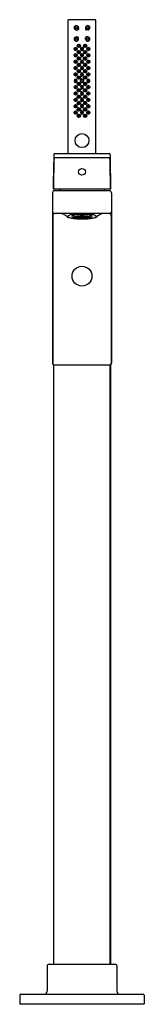
# Model space of a CAD drawing. Extents: x 4328.9 to 4333.8, y 290 to 329.
import ezdxf

# ---------------------------------------------------------------- set-up
doc = ezdxf.new("R2010")
doc.units = 0
doc.header["$LTSCALE"] = 0.64311
doc.layers.get('0').update_dxf_attribs({"color": 255, "linetype": 'CONTINUOUS'})
doc.layers.get('DEFPOINTS').update_dxf_attribs({"linetype": 'CONTINUOUS'})
doc.styles.get("Standard").update_dxf_attribs({"font": 'txt', "width": 0.8})

msp = doc.modelspace()

# ---------------------------------------------------------------- linework, layer by layer
for p, q in [((4330.784, 323.689), (4330.784, 328.987)), ((4331.886, 328.987), (4330.784, 328.987)), ((4331.886, 323.689), (4331.886, 328.987)), ((4331.111, 328.587), (4331.166, 328.587)), ((4331.111, 328.579), (4331.166, 328.579)), ((4331.19, 328.666), (4331.19, 328.611)), ((4331.197, 328.666), (4331.197, 328.611)), ((4331.473, 328.666), (4331.473, 328.611)), ((4331.481, 328.666), (4331.481, 328.611)), ((4331.56, 328.587), (4331.505, 328.587)), ((4331.56, 328.579), (4331.505, 328.579)), ((4331.111, 328.304), (4331.166, 328.304)), ((4331.111, 328.296), (4331.166, 328.296)), ((4331.19, 328.217), (4331.19, 328.272)), ((4331.197, 328.217), (4331.197, 328.272)), ((4331.473, 328.217), (4331.473, 328.272)), ((4331.481, 328.217), (4331.481, 328.272)), ((4331.56, 328.304), (4331.505, 328.304)), ((4331.56, 328.296), (4331.505, 328.296)), ((4330.22, 323.529), (4330.209, 322.292)), ((4330.218, 323.65), (4330.217, 323.542)), ((4332.424, 323.512), (4330.247, 323.512)), ((4330.257, 323.689), (4332.413, 323.689)), ((4332.451, 323.529), (4332.461, 322.292)), ((4332.452, 323.65), (4332.453, 323.542)), ((4330.213, 322.292), (4330.222, 323.314)), ((4332.457, 322.292), (4332.448, 323.314)), ((4332.442, 322.272), (4330.229, 322.272)), ((4332.418, 322.213), (4330.253, 322.213)), ((4330.464, 322.272), (4330.464, 322.251)), ((4332.206, 322.272), (4332.207, 322.251)), ((4330.174, 322.134), (4330.174, 315.382)), ((4332.497, 322.134), (4332.497, 315.382)), ((4330.178, 321.229), (4330.178, 315.382)), ((4332.418, 321.307), (4330.253, 321.307)), ((4331.134, 321.165), (4331.077, 321.165)), ((4331.134, 321.164), (4331.077, 321.164)), ((4331.139, 321.172), (4331.084, 321.175)), ((4331.084, 321.164), (4331.084, 321.154)), ((4331.139, 321.156), (4331.084, 321.154)), ((4331.143, 321.175), (4331.088, 321.177)), ((4331.143, 321.154), (4331.088, 321.151)), ((4331.159, 321.181), (4331.11, 321.187)), ((4331.11, 321.152), (4331.11, 321.142)), ((4331.159, 321.147), (4331.11, 321.142)), ((4331.163, 321.183), (4331.114, 321.188)), ((4331.163, 321.146), (4331.114, 321.141)), ((4331.134, 321.172), (4331.134, 321.165)), ((4331.197, 321.165), (4331.14, 321.165)), ((4331.197, 321.164), (4331.14, 321.164)), ((4331.143, 321.183), (4331.143, 321.175)), ((4331.143, 321.145), (4331.143, 321.154)), ((4331.147, 321.196), (4331.188, 321.188)), ((4331.147, 321.144), (4331.147, 321.133)), ((4331.147, 321.133), (4331.188, 321.14)), ((4331.159, 321.198), (4331.199, 321.19)), ((4331.159, 321.131), (4331.199, 321.138)), ((4331.163, 321.193), (4331.163, 321.183)), ((4331.214, 321.176), (4331.165, 321.181)), ((4331.165, 321.164), (4331.165, 321.148)), ((4331.214, 321.153), (4331.165, 321.148)), ((4331.218, 321.177), (4331.168, 321.182)), ((4331.218, 321.151), (4331.168, 321.146)), ((4331.197, 321.178), (4331.197, 321.165)), ((4331.199, 321.203), (4331.199, 321.19)), ((4331.203, 321.203), (4331.231, 321.195)), ((4331.266, 321.165), (4331.203, 321.165)), ((4331.266, 321.164), (4331.203, 321.164)), ((4331.203, 321.138), (4331.203, 321.125)), ((4331.203, 321.125), (4331.231, 321.134)), ((4331.21, 321.204), (4331.238, 321.195)), ((4331.21, 321.124), (4331.238, 321.133)), ((4331.218, 321.192), (4331.218, 321.177)), ((4331.263, 321.185), (4331.234, 321.194)), ((4331.234, 321.148), (4331.234, 321.135)), ((4331.263, 321.144), (4331.234, 321.135)), ((4331.238, 321.207), (4331.238, 321.195)), ((4331.27, 321.186), (4331.241, 321.195)), ((4331.27, 321.143), (4331.241, 321.134)), ((4331.261, 321.208), (4331.276, 321.198)), ((4331.261, 321.131), (4331.261, 321.121)), ((4331.261, 321.121), (4331.276, 321.13)), ((4331.297, 321.174), (4331.266, 321.184)), ((4331.266, 321.184), (4331.266, 321.165)), ((4331.266, 321.164), (4331.266, 321.144)), ((4331.297, 321.154), (4331.266, 321.144)), ((4331.27, 321.197), (4331.27, 321.186)), ((4331.308, 321.165), (4331.272, 321.165)), ((4331.308, 321.164), (4331.272, 321.164)), ((4331.304, 321.175), (4331.273, 321.185)), ((4331.304, 321.153), (4331.273, 321.144)), ((4331.276, 321.209), (4331.291, 321.199)), ((4331.276, 321.12), (4331.291, 321.13)), ((4331.291, 321.209), (4331.291, 321.199)), ((4331.318, 321.168), (4331.3, 321.174)), ((4331.3, 321.164), (4331.3, 321.155)), ((4331.318, 321.16), (4331.3, 321.155)), ((4331.304, 321.187), (4331.304, 321.175)), ((4331.304, 321.142), (4331.304, 321.153)), ((4331.307, 321.174), (4331.325, 321.169)), ((4331.307, 321.154), (4331.325, 321.16)), ((4331.308, 321.171), (4331.308, 321.165)), ((4331.325, 321.175), (4331.325, 321.169)), ((4331.335, 321.169), (4331.325, 321.169)), ((4331.325, 321.153), (4331.325, 321.16)), ((4331.335, 321.159), (4331.325, 321.16)), ((4331.331, 321.21), (4331.331, 321.2)), ((4331.331, 321.199), (4331.331, 321.189)), ((4331.331, 321.13), (4331.331, 321.14)), ((4331.331, 321.119), (4331.331, 321.129)), ((4331.335, 321.169), (4331.345, 321.169)), ((4331.335, 321.159), (4331.345, 321.16)), ((4331.339, 321.21), (4331.339, 321.2)), ((4331.339, 321.199), (4331.339, 321.189)), ((4331.339, 321.13), (4331.339, 321.14)), ((4331.339, 321.119), (4331.339, 321.129)), ((4331.345, 321.175), (4331.345, 321.169)), ((4331.363, 321.174), (4331.345, 321.169)), ((4331.363, 321.154), (4331.345, 321.16)), ((4331.345, 321.153), (4331.345, 321.16)), ((4331.352, 321.168), (4331.37, 321.174)), ((4331.352, 321.16), (4331.37, 321.155)), ((4331.362, 321.171), (4331.362, 321.165)), ((4331.362, 321.165), (4331.398, 321.165)), ((4331.362, 321.164), (4331.398, 321.164)), ((4331.366, 321.187), (4331.366, 321.175)), ((4331.366, 321.175), (4331.398, 321.185)), ((4331.366, 321.142), (4331.366, 321.153)), ((4331.366, 321.153), (4331.398, 321.144)), ((4331.37, 321.164), (4331.37, 321.155)), ((4331.373, 321.174), (4331.405, 321.184)), ((4331.373, 321.154), (4331.405, 321.144)), ((4331.394, 321.209), (4331.38, 321.199)), ((4331.38, 321.209), (4331.38, 321.199)), ((4331.394, 321.12), (4331.38, 321.13)), ((4331.41, 321.208), (4331.395, 321.198)), ((4331.41, 321.121), (4331.395, 321.13)), ((4331.401, 321.197), (4331.401, 321.186)), ((4331.401, 321.186), (4331.429, 321.195)), ((4331.401, 321.143), (4331.429, 321.134)), ((4331.404, 321.184), (4331.404, 321.165)), ((4331.404, 321.165), (4331.467, 321.165)), ((4331.404, 321.164), (4331.467, 321.164)), ((4331.405, 321.164), (4331.405, 321.144)), ((4331.407, 321.185), (4331.436, 321.194)), ((4331.407, 321.144), (4331.436, 321.135)), ((4331.41, 321.131), (4331.41, 321.121)), ((4331.432, 321.207), (4331.432, 321.195)), ((4331.461, 321.204), (4331.432, 321.195)), ((4331.461, 321.124), (4331.432, 321.133)), ((4331.436, 321.148), (4331.436, 321.135)), ((4331.468, 321.203), (4331.439, 321.195)), ((4331.468, 321.125), (4331.439, 321.134)), ((4331.453, 321.192), (4331.453, 321.177)), ((4331.453, 321.177), (4331.502, 321.182)), ((4331.453, 321.151), (4331.502, 321.146)), ((4331.456, 321.176), (4331.506, 321.181)), ((4331.456, 321.153), (4331.506, 321.148)), ((4331.468, 321.138), (4331.468, 321.125)), ((4331.472, 321.203), (4331.472, 321.19)), ((4331.512, 321.198), (4331.472, 321.19)), ((4331.512, 321.131), (4331.472, 321.138)), ((4331.473, 321.178), (4331.473, 321.165)), ((4331.473, 321.165), (4331.53, 321.165)), ((4331.473, 321.164), (4331.53, 321.164)), ((4331.523, 321.196), (4331.483, 321.188)), ((4331.523, 321.133), (4331.483, 321.14)), ((4331.506, 321.164), (4331.506, 321.148)), ((4331.507, 321.193), (4331.507, 321.183)), ((4331.507, 321.183), (4331.557, 321.188)), ((4331.507, 321.146), (4331.557, 321.141)), ((4331.511, 321.181), (4331.56, 321.187)), ((4331.511, 321.147), (4331.56, 321.142)), ((4331.523, 321.144), (4331.523, 321.133)), ((4331.527, 321.183), (4331.527, 321.175)), ((4331.527, 321.175), (4331.582, 321.177)), ((4331.527, 321.145), (4331.527, 321.154)), ((4331.527, 321.154), (4331.582, 321.151)), ((4331.531, 321.172), (4331.586, 321.175)), ((4331.531, 321.156), (4331.586, 321.154)), ((4331.536, 321.172), (4331.536, 321.165)), ((4331.536, 321.165), (4331.593, 321.165)), ((4331.536, 321.164), (4331.593, 321.164)), ((4331.56, 321.152), (4331.56, 321.142)), ((4331.586, 321.164), (4331.586, 321.154)), ((4332.493, 321.229), (4332.493, 315.382)), ((4330.213, 315.316), (4330.213, 291.563)), ((4330.217, 315.314), (4332.453, 315.314)), ((4330.217, 291.563), (4330.217, 315.314)), ((4332.453, 291.563), (4332.453, 315.314)), ((4332.457, 315.316), (4332.457, 291.563)), ((4329.957, 291.524), (4329.957, 290.5)), ((4332.674, 291.563), (4329.997, 291.563)), ((4332.713, 291.524), (4332.713, 290.5)), ((4328.875, 290.343), (4328.875, 289.998)), ((4328.914, 290.382), (4333.756, 290.382)), ((4333.796, 290.343), (4333.796, 289.998)), ((4333.786, 289.988), (4328.884, 289.988))]:
    msp.add_line(p, q)
for centre, radius in [((4331.111, 328.666), 0.0394), ((4331.56, 328.666), 0.0394), ((4331.111, 328.217), 0.0394), ((4331.209, 327.953), 0.063), ((4331.461, 327.953), 0.063), ((4331.56, 328.217), 0.0394), ((4331.083, 327.827), 0.063), ((4331.083, 327.575), 0.063), ((4331.209, 327.701), 0.063), ((4331.461, 327.701), 0.063), ((4331.587, 327.827), 0.063), ((4331.587, 327.575), 0.063), ((4331.083, 327.323), 0.063), ((4331.209, 327.449), 0.063), ((4331.209, 327.197), 0.063), ((4331.461, 327.449), 0.063), ((4331.461, 327.197), 0.063), ((4331.587, 327.323), 0.063), ((4331.083, 327.071), 0.063), ((4331.083, 326.819), 0.063), ((4331.209, 326.945), 0.063), ((4331.461, 326.945), 0.063), ((4331.587, 327.071), 0.063), ((4331.587, 326.819), 0.063), ((4331.209, 326.693), 0.063), ((4331.209, 326.441), 0.063), ((4331.461, 326.693), 0.063), ((4331.461, 326.441), 0.063), ((4331.083, 326.315), 0.063), ((4331.083, 326.063), 0.063), ((4331.209, 326.189), 0.063), ((4331.461, 326.189), 0.063), ((4331.587, 326.315), 0.063), ((4331.587, 326.063), 0.063), ((4331.083, 325.811), 0.063), ((4331.209, 325.937), 0.063), ((4331.209, 325.685), 0.063), ((4331.461, 325.937), 0.063), ((4331.461, 325.685), 0.063), ((4331.587, 325.811), 0.063), ((4331.083, 325.559), 0.063), ((4331.083, 325.307), 0.063), ((4331.209, 325.433), 0.063), ((4331.461, 325.433), 0.063), ((4331.587, 325.559), 0.063), ((4331.587, 325.307), 0.063), ((4331.209, 325.181), 0.063), ((4331.461, 325.181), 0.063), ((4331.335, 324.197), 0.276), ((4331.335, 322.957), 0.132), ((4331.335, 318.827), 0.394)]:
    msp.add_circle(centre, radius)
for centre, radius, start, end in [((4331.111, 328.666), 0.0866, 0, 270), ((4331.111, 328.666), 0.0787, 0, 270), ((4331.166, 328.611), 0.0236, 270.0007, 360), ((4331.166, 328.611), 0.0315, 270.0008, 359.9999), ((4331.56, 328.666), 0.0866, 270, 180), ((4331.505, 328.611), 0.0315, 180.0001, 269.9992), ((4331.56, 328.666), 0.0787, 270, 180), ((4331.505, 328.611), 0.0236, 180, 269.9993), ((4331.111, 328.217), 0.0866, 90, 0), ((4331.111, 328.217), 0.0787, 90, 0), ((4331.166, 328.272), 0.0315, 0.0001, 89.9992), ((4331.166, 328.272), 0.0236, 0, 89.9993), ((4331.505, 328.272), 0.0315, 90.0008, 179.9999), ((4331.56, 328.217), 0.0866, 180, 90), ((4331.56, 328.217), 0.0787, 180, 90), ((4331.505, 328.272), 0.0236, 90.0007, 180), ((4331.09, 327.823), 0.0554, 159.9973, 246.2655), ((4331.078, 327.833), 0.0413, 60.0543, 247.1574), ((4331.088, 327.579), 0.0512, 63.0396, 154.2776), ((4331.088, 327.831), 0.0505, 57.3475, 146.7223), ((4331.078, 327.833), 0.0217, 64.3068, 242.905), ((4331.077, 327.833), 0.0414, 249.3242, 57.8875), ((4331.084, 327.827), 0.0568, 253.3908, 55.8652), ((4331.077, 327.833), 0.0217, 245.0804, 62.1314), ((4331.209, 327.951), 0.0547, 132.1945, 317.806), ((4331.209, 327.7), 0.0547, 138.8638, 323.8685), ((4331.205, 327.959), 0.041, 134.5651, 315.4353), ((4331.205, 327.706), 0.0411, 141.0091, 321.7229), ((4331.21, 327.701), 0.0546, 322.3333, 140.399), ((4331.21, 327.952), 0.0547, 316.1312, 133.8694), ((4331.205, 327.706), 0.0411, 321.0091, 141.7229), ((4331.206, 327.959), 0.041, 314.5651, 135.4353), ((4331.205, 327.959), 0.0215, 134.7403, 312.8236), ((4331.205, 327.706), 0.0215, 141.0101, 321.7219), ((4331.205, 327.706), 0.0215, 321.0101, 141.7219), ((4331.205, 327.959), 0.0215, 312.1033, 135.4606), ((4331.335, 327.827), 0.063, 90, 270), ((4331.335, 327.575), 0.063, 90, 270), ((4331.335, 327.826), 0.0554, 89.6131, 270.3869), ((4331.335, 327.574), 0.0553, 89.5324, 270.4676), ((4331.335, 327.833), 0.0412, 89.7817, 270.2183), ((4331.335, 327.833), 0.0216, 89.7828, 270.2172), ((4331.335, 327.827), 0.063, 270, 90), ((4331.336, 327.826), 0.0554, 269.6131, 90.3869), ((4331.335, 327.833), 0.0412, 269.7817, 90.2183), ((4331.335, 327.833), 0.0216, 269.7828, 90.2172), ((4331.335, 327.575), 0.063, 270, 90), ((4331.336, 327.574), 0.0553, 269.5324, 90.4676), ((4331.46, 327.952), 0.0547, 46.1306, 223.8688), ((4331.46, 327.701), 0.0546, 39.601, 217.6667), ((4331.461, 327.7), 0.0547, 216.1315, 41.1362), ((4331.461, 327.951), 0.0547, 222.194, 47.8055), ((4331.465, 327.959), 0.041, 44.5647, 225.4349), ((4331.465, 327.706), 0.0411, 38.2771, 218.9909), ((4331.465, 327.706), 0.0411, 218.2771, 38.9909), ((4331.465, 327.959), 0.041, 224.5647, 45.4349), ((4331.465, 327.959), 0.0215, 44.5394, 227.8967), ((4331.465, 327.706), 0.0215, 38.2781, 218.9899), ((4331.465, 327.706), 0.0215, 218.2781, 38.9899), ((4331.465, 327.959), 0.0215, 227.1764, 45.2597), ((4331.587, 327.827), 0.0568, 124.1348, 286.6092), ((4331.594, 327.833), 0.0414, 122.1125, 290.6758), ((4331.582, 327.831), 0.0505, 33.2777, 122.6525), ((4331.582, 327.579), 0.0512, 25.7224, 116.9604), ((4331.592, 327.833), 0.0413, 292.8426, 119.9457), ((4331.593, 327.833), 0.0217, 117.8686, 294.9196), ((4331.593, 327.833), 0.0217, 297.095, 115.6932), ((4331.581, 327.823), 0.0554, 293.7345, 20.0027), ((4331.089, 327.321), 0.0561, 71.7868, 253.8859), ((4331.091, 327.572), 0.0564, 149.7499, 247.5753), ((4331.077, 327.326), 0.0407, 162.4943, 344.4005), ((4331.078, 327.579), 0.0413, 69.3806, 247.3557), ((4331.078, 327.327), 0.0407, 342.4943, 164.4005), ((4331.078, 327.579), 0.0217, 69.0163, 247.7094), ((4331.077, 327.326), 0.0213, 161.8495, 344.396), ((4331.077, 327.327), 0.0213, 342.4901, 163.7554), ((4331.077, 327.58), 0.0413, 249.3806, 67.3557), ((4331.084, 327.575), 0.0565, 254.9943, 60.9064), ((4331.077, 327.58), 0.0217, 249.7321, 66.9936), ((4331.084, 327.323), 0.0565, 259.7355, 65.9372), ((4331.21, 327.448), 0.0553, 57.5972, 238.4842), ((4331.21, 327.196), 0.0552, 68.8605, 247.6592), ((4331.205, 327.453), 0.0413, 59.3737, 238.7813), ((4331.205, 327.2), 0.0413, 68.4937, 247.988), ((4331.209, 327.449), 0.0553, 239.7718, 56.3095), ((4331.205, 327.453), 0.0413, 239.3737, 58.7813), ((4331.205, 327.453), 0.0217, 59.3726, 238.7824), ((4331.209, 327.197), 0.0552, 248.7172, 67.8025), ((4331.205, 327.2), 0.0413, 248.4937, 67.988), ((4331.205, 327.453), 0.0217, 239.3726, 58.7824), ((4331.335, 327.323), 0.063, 90, 270), ((4331.335, 327.322), 0.0552, 89.4698, 270.5302), ((4331.335, 327.58), 0.0412, 89.8604, 270.1396), ((4331.335, 327.326), 0.0413, 89.9216, 270.0784), ((4331.335, 327.58), 0.0216, 89.8615, 270.1385), ((4331.335, 327.326), 0.0216, 89.9227, 270.0773), ((4331.335, 327.58), 0.0412, 269.8604, 90.1396), ((4331.335, 327.58), 0.0216, 269.8615, 90.1385), ((4331.335, 327.323), 0.063, 270, 90), ((4331.336, 327.322), 0.0552, 269.4698, 90.5302), ((4331.335, 327.326), 0.0413, 269.9216, 90.0784), ((4331.335, 327.326), 0.0216, 269.9227, 90.0773), ((4331.461, 327.449), 0.0553, 123.6905, 300.2282), ((4331.461, 327.197), 0.0552, 112.1975, 291.2828), ((4331.465, 327.453), 0.0413, 121.2187, 300.6263), ((4331.465, 327.2), 0.0413, 112.012, 291.5063), ((4331.46, 327.448), 0.0553, 301.5158, 122.4028), ((4331.46, 327.196), 0.0552, 292.3408, 111.1395), ((4331.465, 327.453), 0.0413, 301.2187, 120.6263), ((4331.465, 327.453), 0.0217, 121.2176, 300.6274), ((4331.465, 327.2), 0.0413, 292.012, 111.5063), ((4331.465, 327.453), 0.0217, 301.2176, 120.6274), ((4331.587, 327.575), 0.0565, 119.0936, 285.0057), ((4331.587, 327.323), 0.0565, 114.0628, 280.2645), ((4331.594, 327.58), 0.0413, 112.6443, 290.6194), ((4331.593, 327.327), 0.0407, 15.5995, 197.5057), ((4331.593, 327.326), 0.0407, 195.5995, 17.5057), ((4331.581, 327.321), 0.0561, 286.1141, 108.2132), ((4331.593, 327.58), 0.0217, 113.0064, 290.2679), ((4331.593, 327.327), 0.0213, 16.2446, 197.5099), ((4331.593, 327.326), 0.0213, 195.604, 18.1505), ((4331.592, 327.579), 0.0413, 292.6443, 110.6194), ((4331.593, 327.579), 0.0217, 292.2906, 110.9837), ((4331.58, 327.572), 0.0564, 292.4247, 30.2501), ((4331.091, 327.069), 0.056, 78.3022, 257.5694), ((4331.091, 326.817), 0.056, 83.7684, 262.8957), ((4331.078, 327.073), 0.0413, 79.7086, 257.8872), ((4331.078, 326.819), 0.0413, 85.232, 263.4615), ((4331.078, 327.073), 0.0217, 79.4357, 258.1485), ((4331.077, 327.073), 0.0413, 259.7086, 77.8872), ((4331.077, 327.073), 0.0217, 259.9677, 77.6165), ((4331.077, 326.819), 0.0413, 265.232, 83.4615), ((4331.084, 327.07), 0.0564, 264.7667, 71.1049), ((4331.084, 326.818), 0.0564, 270.0859, 76.5783), ((4331.21, 326.945), 0.0551, 79.2145, 258.211), ((4331.205, 326.946), 0.0413, 78.9438, 258.4902), ((4331.205, 327.2), 0.0217, 68.4927, 247.9892), ((4331.205, 326.946), 0.0217, 78.9428, 258.4913), ((4331.205, 327.2), 0.0217, 248.4927, 67.9892), ((4331.205, 326.946), 0.0413, 258.9438, 78.4902), ((4331.21, 326.945), 0.0551, 259.049, 78.3765), ((4331.205, 326.946), 0.0217, 258.9468, 78.4873), ((4331.335, 327.071), 0.063, 90, 270), ((4331.335, 326.819), 0.063, 90, 270), ((4331.335, 327.07), 0.0552, 89.425, 270.575), ((4331.335, 326.818), 0.0551, 89.3982, 270.6018), ((4331.335, 327.073), 0.0413, 89.9625, 270.0375), ((4331.335, 326.819), 0.0413, 90, 270), ((4331.335, 327.073), 0.0216, 89.964, 270.036), ((4331.335, 327.071), 0.063, 270, 90), ((4331.336, 327.07), 0.0552, 269.425, 90.575), ((4331.335, 327.073), 0.0413, 269.9625, 90.0375), ((4331.335, 327.073), 0.0216, 269.964, 90.036), ((4331.335, 326.819), 0.063, 270, 90), ((4331.336, 326.818), 0.0551, 269.3982, 90.6018), ((4331.335, 326.819), 0.0413, 270, 90), ((4331.461, 326.945), 0.0551, 101.6235, 280.951), ((4331.465, 326.946), 0.0413, 101.5098, 281.0562), ((4331.465, 327.2), 0.0217, 112.0108, 291.5073), ((4331.465, 326.946), 0.0217, 101.5127, 281.0532), ((4331.46, 326.945), 0.0551, 281.789, 100.7855), ((4331.465, 327.2), 0.0217, 292.0108, 111.5073), ((4331.465, 326.946), 0.0413, 281.5098, 101.0562), ((4331.465, 326.946), 0.0217, 281.5087, 101.0572), ((4331.587, 327.07), 0.0564, 108.8951, 275.2333), ((4331.587, 326.818), 0.0564, 103.4217, 269.9141), ((4331.594, 327.073), 0.0413, 102.1128, 280.2914), ((4331.594, 326.819), 0.0413, 96.5385, 274.768), ((4331.58, 327.069), 0.056, 282.4306, 101.6978), ((4331.593, 327.073), 0.0217, 102.3835, 280.0323), ((4331.58, 326.817), 0.056, 277.1043, 96.2316), ((4331.592, 327.073), 0.0413, 282.1128, 100.2914), ((4331.593, 327.073), 0.0217, 281.8515, 100.5643), ((4331.592, 326.819), 0.0413, 276.5385, 94.768), ((4331.083, 326.567), 0.063, 360, 180), ((4331.083, 326.567), 0.063, 180, 0), ((4331.088, 326.571), 0.0528, 356.4058, 183.6024), ((4331.088, 326.564), 0.0528, 176.3976, 3.5942), ((4331.077, 326.568), 0.0407, 359.1236, 180.8771), ((4331.077, 326.567), 0.0407, 179.1229, 0.8764), ((4331.078, 326.819), 0.0217, 85.231, 263.4626), ((4331.077, 326.568), 0.0213, 359.1247, 180.8761), ((4331.077, 326.567), 0.0213, 179.1239, 0.8753), ((4331.077, 326.819), 0.0217, 265.231, 83.4626), ((4331.21, 326.693), 0.0551, 90.4613, 269.5392), ((4331.21, 326.441), 0.0551, 90.4608, 269.5387), ((4331.205, 326.693), 0.0413, 90.2182, 269.782), ((4331.205, 326.441), 0.0413, 90.218, 269.7818), ((4331.205, 326.693), 0.0216, 359.5676, 180.4324), ((4331.205, 326.693), 0.0216, 179.7832, 0.2172), ((4331.205, 326.441), 0.0216, 359.7828, 180.2168), ((4331.205, 326.693), 0.0413, 270.2182, 89.782), ((4331.205, 326.441), 0.0413, 270.218, 89.7818), ((4331.21, 326.693), 0.0551, 270.2889, 89.7116), ((4331.21, 326.441), 0.0551, 270.2884, 89.7111), ((4331.334, 326.567), 0.0709, 89.1758, 270.8242), ((4331.334, 326.567), 0.0709, 89.1758, 270.8242), ((4331.335, 326.567), 0.063, 90, 270), ((4331.335, 326.567), 0.063, 90, 270), ((4331.335, 326.567), 0.0551, 89.3893, 270.6107), ((4331.335, 326.567), 0.0551, 89.3893, 270.6107), ((4331.335, 326.567), 0.0413, 90, 270), ((4331.335, 326.567), 0.0413, 90, 270), ((4331.335, 326.819), 0.0216, 90, 270), ((4331.335, 326.819), 0.0216, 270, 90), ((4331.336, 326.567), 0.0709, 269.1758, 90.8242), ((4331.336, 326.567), 0.0709, 269.1758, 90.8242), ((4331.335, 326.567), 0.063, 270, 90), ((4331.335, 326.567), 0.063, 270, 90), ((4331.336, 326.567), 0.0551, 269.3893, 90.6107), ((4331.336, 326.567), 0.0551, 269.3893, 90.6107), ((4331.335, 326.567), 0.0413, 270, 90), ((4331.335, 326.567), 0.0413, 270, 90), ((4331.461, 326.693), 0.0551, 90.2884, 269.7111), ((4331.461, 326.441), 0.0551, 90.2889, 269.7116), ((4331.465, 326.693), 0.0413, 90.218, 269.7818), ((4331.465, 326.441), 0.0413, 90.2182, 269.782), ((4331.465, 326.693), 0.0216, 359.5676, 180.4324), ((4331.465, 326.693), 0.0216, 179.7828, 0.2168), ((4331.465, 326.441), 0.0216, 359.7832, 180.2172), ((4331.46, 326.693), 0.0551, 270.4608, 89.5387), ((4331.46, 326.441), 0.0551, 270.4613, 89.5392), ((4331.465, 326.693), 0.0413, 270.218, 89.7818), ((4331.465, 326.441), 0.0413, 270.2182, 89.782), ((4331.587, 326.567), 0.063, 360, 180), ((4331.587, 326.567), 0.063, 180, 0), ((4331.583, 326.571), 0.0528, 356.3976, 183.5942), ((4331.583, 326.564), 0.0528, 176.4058, 3.6024), ((4331.593, 326.568), 0.0407, 359.1229, 180.8764), ((4331.593, 326.567), 0.0407, 179.1236, 0.8771), ((4331.593, 326.819), 0.0217, 96.5374, 274.769), ((4331.593, 326.568), 0.0213, 359.1239, 180.8753), ((4331.593, 326.567), 0.0213, 179.1247, 0.8761), ((4331.593, 326.819), 0.0217, 276.5374, 94.769), ((4331.091, 326.317), 0.056, 97.1043, 276.2316), ((4331.091, 326.066), 0.056, 102.4306, 281.6978), ((4331.078, 326.315), 0.0413, 96.5385, 274.768), ((4331.078, 326.062), 0.0413, 102.1128, 280.2914), ((4331.078, 326.315), 0.0217, 96.5374, 274.769), ((4331.078, 326.062), 0.0217, 101.8515, 280.5643), ((4331.077, 326.062), 0.0413, 282.1128, 100.2914), ((4331.077, 326.315), 0.0413, 276.5385, 94.768), ((4331.077, 326.062), 0.0217, 282.3835, 100.0323), ((4331.077, 326.315), 0.0217, 276.5374, 94.769), ((4331.084, 326.064), 0.0564, 288.8951, 95.2333), ((4331.084, 326.317), 0.0564, 283.4217, 89.9141), ((4331.21, 326.19), 0.0551, 101.789, 280.7855), ((4331.205, 326.188), 0.0413, 101.5098, 281.0562), ((4331.205, 326.441), 0.0216, 179.5676, 0.4324), ((4331.205, 326.188), 0.0217, 101.5087, 281.0572), ((4331.205, 326.188), 0.0413, 281.5098, 101.0562), ((4331.21, 326.19), 0.0551, 281.6235, 100.951), ((4331.205, 326.188), 0.0217, 281.5127, 101.0532), ((4331.335, 326.315), 0.063, 90, 270), ((4331.335, 326.063), 0.063, 90, 270), ((4331.335, 326.317), 0.0551, 89.3982, 270.6018), ((4331.335, 326.065), 0.0552, 89.425, 270.575), ((4331.335, 326.315), 0.0413, 90, 270), ((4331.335, 326.062), 0.0413, 89.9625, 270.0375), ((4331.335, 326.315), 0.0216, 90, 270), ((4331.335, 326.062), 0.0216, 89.964, 270.036), ((4331.335, 326.315), 0.063, 270, 90), ((4331.336, 326.317), 0.0551, 269.3982, 90.6018), ((4331.335, 326.315), 0.0413, 270, 90), ((4331.335, 326.315), 0.0216, 270, 90), ((4331.335, 326.063), 0.063, 270, 90), ((4331.336, 326.065), 0.0552, 269.425, 90.575), ((4331.335, 326.062), 0.0413, 269.9625, 90.0375), ((4331.335, 326.062), 0.0216, 269.964, 90.036), ((4331.461, 326.19), 0.0551, 79.049, 258.3765), ((4331.465, 326.188), 0.0413, 78.9438, 258.4902), ((4331.465, 326.441), 0.0216, 179.5676, 0.4324), ((4331.465, 326.188), 0.0217, 78.9468, 258.4873), ((4331.46, 326.19), 0.0551, 259.2145, 78.211), ((4331.465, 326.188), 0.0413, 258.9438, 78.4902), ((4331.465, 326.188), 0.0217, 258.9428, 78.4913), ((4331.587, 326.317), 0.0564, 90.0859, 256.5783), ((4331.587, 326.064), 0.0564, 84.7667, 251.1049), ((4331.594, 326.315), 0.0413, 85.232, 263.4615), ((4331.594, 326.062), 0.0413, 79.7086, 257.8872), ((4331.58, 326.066), 0.056, 258.3022, 77.5694), ((4331.593, 326.315), 0.0217, 85.231, 263.4626), ((4331.593, 326.062), 0.0217, 79.9677, 257.6165), ((4331.58, 326.317), 0.056, 263.7684, 82.8957), ((4331.592, 326.062), 0.0413, 259.7086, 77.8872), ((4331.592, 326.315), 0.0413, 265.232, 83.4615), ((4331.593, 326.062), 0.0217, 259.4357, 78.1485), ((4331.593, 326.315), 0.0217, 265.231, 83.4626), ((4331.089, 325.814), 0.0561, 106.1141, 288.2132), ((4331.077, 325.809), 0.0407, 15.5995, 197.5057), ((4331.078, 325.808), 0.0407, 195.5995, 17.5057), ((4331.077, 325.809), 0.0213, 15.604, 198.1505), ((4331.077, 325.808), 0.0213, 196.2446, 17.5099), ((4331.084, 325.812), 0.0565, 294.0628, 100.2645), ((4331.21, 325.938), 0.0552, 112.3408, 291.1395), ((4331.21, 325.687), 0.0553, 121.5158, 302.4028), ((4331.205, 325.935), 0.0413, 112.012, 291.5063), ((4331.205, 325.682), 0.0413, 121.2187, 300.6263), ((4331.209, 325.686), 0.0553, 303.6905, 120.2282), ((4331.205, 325.935), 0.0217, 112.0108, 291.5073), ((4331.205, 325.682), 0.0413, 301.2187, 120.6263), ((4331.205, 325.682), 0.0217, 121.2176, 300.6274), ((4331.209, 325.938), 0.0552, 292.1975, 111.2828), ((4331.205, 325.935), 0.0413, 292.012, 111.5063), ((4331.205, 325.682), 0.0217, 301.2176, 120.6274), ((4331.205, 325.935), 0.0217, 292.0108, 111.5073), ((4331.335, 325.811), 0.063, 90, 270), ((4331.335, 325.813), 0.0552, 89.4698, 270.5302), ((4331.335, 325.808), 0.0413, 89.9216, 270.0784), ((4331.335, 325.808), 0.0216, 89.9227, 270.0773), ((4331.335, 325.811), 0.063, 270, 90), ((4331.336, 325.813), 0.0552, 269.4698, 90.5302), ((4331.335, 325.808), 0.0413, 269.9216, 90.0784), ((4331.335, 325.808), 0.0216, 269.9227, 90.0773), ((4331.461, 325.938), 0.0552, 68.7172, 247.8025), ((4331.461, 325.686), 0.0553, 59.7718, 236.3095), ((4331.465, 325.935), 0.0413, 68.4937, 247.988), ((4331.465, 325.682), 0.0413, 59.3737, 238.7813), ((4331.46, 325.687), 0.0553, 237.5972, 58.4842), ((4331.46, 325.938), 0.0552, 248.8605, 67.6592), ((4331.465, 325.935), 0.0217, 68.4927, 247.9892), ((4331.465, 325.682), 0.0413, 239.3737, 58.7813), ((4331.465, 325.682), 0.0217, 59.3726, 238.7824), ((4331.465, 325.935), 0.0413, 248.4937, 67.988), ((4331.465, 325.682), 0.0217, 239.3726, 58.7824), ((4331.465, 325.935), 0.0217, 248.4927, 67.9892), ((4331.587, 325.812), 0.0565, 79.7355, 245.9372), ((4331.593, 325.808), 0.0407, 162.4943, 344.4005), ((4331.593, 325.809), 0.0407, 342.4943, 164.4005), ((4331.581, 325.814), 0.0561, 251.7868, 73.8859), ((4331.593, 325.808), 0.0213, 162.4901, 343.7554), ((4331.593, 325.809), 0.0213, 341.8495, 164.396), ((4331.091, 325.562), 0.0564, 112.4247, 210.2501), ((4331.09, 325.311), 0.0554, 113.7345, 200.0027), ((4331.078, 325.555), 0.0413, 112.6443, 290.6194), ((4331.078, 325.302), 0.0413, 112.8426, 299.9457), ((4331.088, 325.556), 0.0512, 205.7224, 296.9604), ((4331.078, 325.555), 0.0217, 112.2906, 290.9837), ((4331.078, 325.302), 0.0217, 117.095, 295.6932), ((4331.077, 325.555), 0.0413, 292.6443, 110.6194), ((4331.077, 325.301), 0.0414, 302.1125, 110.6758), ((4331.084, 325.308), 0.0568, 304.1348, 106.6092), ((4331.077, 325.301), 0.0217, 297.8686, 114.9196), ((4331.084, 325.56), 0.0565, 299.0936, 105.0057), ((4331.077, 325.555), 0.0217, 293.0064, 110.2679), ((4331.209, 325.435), 0.0547, 36.1315, 221.1362), ((4331.205, 325.429), 0.0411, 38.2771, 218.9909), ((4331.21, 325.434), 0.0546, 219.601, 37.6667), ((4331.205, 325.429), 0.0411, 218.2771, 38.9909), ((4331.205, 325.429), 0.0215, 38.2781, 218.9899), ((4331.205, 325.429), 0.0215, 218.2781, 38.9899), ((4331.335, 325.559), 0.063, 90, 270), ((4331.335, 325.307), 0.063, 90, 270), ((4331.335, 325.561), 0.0553, 89.5324, 270.4676), ((4331.335, 325.309), 0.0554, 89.6131, 270.3869), ((4331.335, 325.555), 0.0412, 89.8604, 270.1396), ((4331.335, 325.302), 0.0412, 89.7817, 270.2183), ((4331.335, 325.555), 0.0216, 89.8615, 270.1385), ((4331.335, 325.302), 0.0216, 89.7828, 270.2172), ((4331.335, 325.559), 0.063, 270, 90), ((4331.336, 325.561), 0.0553, 269.5324, 90.4676), ((4331.335, 325.555), 0.0412, 269.8604, 90.1396), ((4331.335, 325.555), 0.0216, 269.8615, 90.1385), ((4331.335, 325.307), 0.063, 270, 90), ((4331.336, 325.309), 0.0554, 269.6131, 90.3869), ((4331.335, 325.302), 0.0412, 269.7817, 90.2183), ((4331.335, 325.302), 0.0216, 269.7828, 90.2172), ((4331.46, 325.434), 0.0546, 142.3333, 320.399), ((4331.461, 325.435), 0.0547, 318.8638, 143.8685), ((4331.465, 325.429), 0.0411, 141.0091, 321.7229), ((4331.465, 325.429), 0.0411, 321.0091, 141.7229), ((4331.465, 325.429), 0.0215, 141.0101, 321.7219), ((4331.465, 325.429), 0.0215, 321.0101, 141.7219), ((4331.587, 325.56), 0.0565, 74.9943, 240.9064), ((4331.587, 325.308), 0.0568, 73.3908, 235.8652), ((4331.594, 325.555), 0.0413, 69.3806, 247.3557), ((4331.594, 325.301), 0.0414, 69.3242, 237.8875), ((4331.582, 325.556), 0.0512, 243.0396, 334.2776), ((4331.593, 325.555), 0.0217, 69.7321, 246.9936), ((4331.592, 325.302), 0.0413, 240.0543, 67.1574), ((4331.593, 325.301), 0.0217, 65.0804, 242.1314), ((4331.592, 325.555), 0.0413, 249.3806, 67.3557), ((4331.593, 325.302), 0.0217, 244.3068, 62.905), ((4331.593, 325.555), 0.0217, 249.0163, 67.7094), ((4331.58, 325.562), 0.0564, 329.7499, 67.5753), ((4331.581, 325.311), 0.0554, 339.9973, 66.2655), ((4331.088, 325.303), 0.0505, 213.2777, 302.6525), ((4331.209, 325.183), 0.0547, 42.194, 227.8055), ((4331.205, 325.176), 0.041, 44.5647, 225.4349), ((4331.21, 325.182), 0.0547, 226.1306, 43.8688), ((4331.206, 325.175), 0.041, 224.5647, 45.4349), ((4331.205, 325.176), 0.0215, 47.1764, 225.2597), ((4331.205, 325.175), 0.0215, 224.5394, 47.8967), ((4331.46, 325.182), 0.0547, 136.1312, 313.8694), ((4331.461, 325.183), 0.0547, 312.1945, 137.806), ((4331.465, 325.175), 0.041, 134.5651, 315.4353), ((4331.465, 325.176), 0.041, 314.5651, 135.4353), ((4331.465, 325.175), 0.0215, 132.1033, 315.4606), ((4331.465, 325.176), 0.0215, 314.7403, 132.8236), ((4331.582, 325.303), 0.0505, 237.3475, 326.7223), ((4330.247, 323.542), 0.0295, 179.4573, 270.0446), ((4330.257, 323.65), 0.0394, 90.0002, 179.5019), ((4330.667, 323.353), 0.446, 159.1708, 181.2727), ((4330.015, 323.315), 0.207, 359.5529, 7.8086), ((4332.413, 323.65), 0.0394, 0.4981, 89.9998), ((4332.004, 323.353), 0.446, 358.7273, 20.8292), ((4332.424, 323.542), 0.0295, 269.9554, 0.5427), ((4332.656, 323.315), 0.207, 172.1914, 180.4471), ((4330.253, 322.134), 0.0787, 90, 180), ((4330.229, 322.291), 0.0195, 178.8601, 270.2651), ((4330.232, 322.291), 0.0192, 178.143, 268.4539), ((4330.385, 322.252), 0.0787, 329.9927, 359.5), ((4332.285, 322.252), 0.0787, 180.5, 210.0073), ((4332.418, 322.134), 0.0787, 360, 90), ((4332.438, 322.291), 0.0192, 271.5461, 1.857), ((4332.442, 322.291), 0.0195, 269.7349, 1.1399), ((4330.253, 321.386), 0.0787, 180, 270), ((4332.418, 321.386), 0.0787, 270, 0), ((4330.259, 321.227), 0.0806, 94.2391, 178.8024), ((4330.452, 320.909), 0.399, 62.7122, 89.1217), ((4330.307, 320.721), 0.633, 49.7383, 58.8254), ((4330.887, 321.399), 0.259, 228.741, 255.7873), ((4330.792, 321.197), 0.0224, 119.447, 234.7543), ((4330.987, 321.541), 0.418, 240.1358, 260.0581), ((4330.96, 320.921), 0.346, 99.4308, 121.2845), ((4331.132, 322.235), 1.129, 254.165, 265.9123), ((4331.335, 318.718), 2.58, 80.3715, 99.6285), ((4331.335, 323.78), 2.684, 260.9863, 279.0137), ((4330.946, 321.197), 0.0148, 132.4481, 222.3143), ((4331.048, 321.052), 0.192, 97.5541, 125.6656), ((4331.026, 321.297), 0.142, 230.3974, 260.4991), ((4331.04, 321.28), 0.076, 219.4115, 257.4655), ((4331.182, 321.88), 0.745, 256.0347, 262.9498), ((4331.023, 321.236), 0.0105, 151.3692, 197.8262), ((4331.202, 321.292), 0.198, 197.4565, 223.6762), ((4331.306, 319.747), 1.522, 88.8845, 100.7007), ((4331.334, 324.116), 3.022, 264.6333, 270.0277), ((4331.077, 321.158), 0.0238, 114.299, 163.6441), ((4331.077, 321.171), 0.0238, 196.3559, 245.701), ((4331.209, 320.832), 0.375, 93.7172, 112.2179), ((4331.209, 321.497), 0.375, 247.7821, 266.2828), ((4331.092, 321.162), 0.0152, 121.895, 168.1502), ((4331.092, 321.167), 0.0152, 191.8498, 238.105), ((4331.142, 321.08), 0.111, 106.6332, 118.781), ((4331.142, 321.248), 0.111, 241.219, 253.3668), ((4331.21, 320.855), 0.346, 100.3455, 106.0457), ((4331.21, 321.473), 0.346, 253.9543, 259.6545), ((4331.146, 321.162), 0.0116, 123.4646, 167.5443), ((4331.146, 321.166), 0.0116, 192.4557, 236.5354), ((4331.152, 321.162), 0.0117, 120.3924, 167.0788), ((4331.152, 321.166), 0.0117, 192.9212, 239.6076), ((4331.185, 321.098), 0.0874, 106.9171, 118.251), ((4331.185, 321.231), 0.0874, 241.749, 253.0829), ((4331.181, 321.121), 0.062, 104.9703, 124.0037), ((4331.181, 321.208), 0.062, 235.9963, 255.0297), ((4331.281, 320.449), 0.759, 95.9284, 99.3074), ((4331.281, 321.88), 0.759, 260.6926, 264.0716), ((4331.237, 320.926), 0.267, 100.5607, 105.9459), ((4331.237, 321.403), 0.267, 254.0541, 259.4393), ((4331.272, 320.788), 0.407, 95.3265, 104.7578), ((4331.272, 321.54), 0.407, 255.2422, 264.6735), ((4331.335, 319.744), 1.47, 84.11, 95.89), ((4331.335, 322.584), 1.47, 264.11, 275.89), ((4331.207, 321.162), 0.00977, 117.9294, 162.4306), ((4331.207, 321.167), 0.00977, 197.5694, 242.0706), ((4331.294, 320.604), 0.594, 96.0011, 99.1667), ((4331.294, 321.724), 0.594, 260.8333, 263.9989), ((4331.226, 321.132), 0.0454, 105.7824, 122.0613), ((4331.226, 321.196), 0.0454, 237.9387, 254.2176), ((4331.216, 321.159), 0.0142, 108.6639, 155.2993), ((4331.216, 321.17), 0.0142, 204.7007, 251.3361), ((4331.321, 320.066), 1.143, 92.9991, 95.5723), ((4331.321, 322.262), 1.143, 264.4277, 267.0009), ((4331.28, 320.988), 0.196, 94.0492, 110.2642), ((4331.28, 321.34), 0.196, 249.7358, 265.9508), ((4331.29, 320.898), 0.288, 95.4883, 104.5959), ((4331.29, 321.43), 0.288, 255.4041, 264.5117), ((4331.324, 320.311), 0.888, 93.1007, 95.5226), ((4331.324, 322.017), 0.888, 264.4774, 266.8993), ((4331.333, 320.217), 0.982, 90.0853, 95.3479), ((4331.333, 322.112), 0.982, 264.6521, 269.9147), ((4331.278, 321.155), 0.0151, 103.4052, 140.6409), ((4331.278, 321.173), 0.0151, 219.3591, 256.5948), ((4331.333, 320.494), 0.695, 90.1772, 95.2561), ((4331.333, 321.835), 0.695, 264.7439, 269.8228), ((4331.281, 321.159), 0.00996, 104.7901, 145.3613), ((4331.281, 321.169), 0.00996, 214.6387, 255.2099), ((4331.334, 320.516), 0.672, 89.8859, 95.2247), ((4331.334, 321.813), 0.672, 264.7753, 270.1141), ((4331.307, 321.061), 0.114, 95.0509, 106.7976), ((4331.307, 321.267), 0.114, 253.2024, 264.9491), ((4331.335, 319.79), 1.42, 90.1437, 92.37), ((4331.335, 322.539), 1.42, 267.63, 269.8563), ((4331.308, 321.079), 0.0953, 94.7989, 108.5688), ((4331.308, 321.25), 0.0953, 251.4312, 265.2011), ((4331.335, 320.087), 1.113, 90.1948, 92.2742), ((4331.335, 322.242), 1.113, 267.7258, 269.8052), ((4331.335, 320.822), 0.355, 89.9042, 94.9132), ((4331.335, 321.507), 0.355, 265.0868, 270.0958), ((4331.335, 320.85), 0.325, 89.9075, 94.8524), ((4331.335, 321.478), 0.325, 265.1476, 270.0925), ((4331.32, 321.145), 0.0234, 93.8266, 120.277), ((4331.32, 321.184), 0.0234, 239.723, 266.1734), ((4331.365, 319.747), 1.522, 79.2993, 91.1155), ((4331.337, 320.516), 0.672, 84.7753, 90.1141), ((4331.336, 320.822), 0.355, 85.0868, 90.0958), ((4331.336, 320.85), 0.325, 85.1476, 90.0925), ((4331.336, 321.478), 0.325, 269.9075, 274.8524), ((4331.336, 321.507), 0.355, 269.9042, 274.9132), ((4331.337, 321.813), 0.672, 269.8859, 275.2247), ((4331.337, 324.116), 3.022, 269.9723, 275.3667), ((4331.336, 319.79), 1.42, 87.63, 89.8563), ((4331.335, 320.087), 1.113, 87.7258, 89.8052), ((4331.338, 320.217), 0.982, 84.6521, 89.9147), ((4331.337, 320.494), 0.695, 84.7439, 89.8228), ((4331.337, 321.835), 0.695, 270.1772, 275.2561), ((4331.338, 322.112), 0.982, 270.0853, 275.3479), ((4331.335, 322.242), 1.113, 270.1948, 272.2742), ((4331.336, 322.539), 1.42, 270.1437, 272.37), ((4331.351, 321.145), 0.0234, 59.723, 86.1734), ((4331.351, 321.184), 0.0234, 273.8266, 300.277), ((4331.362, 321.079), 0.0953, 71.4312, 85.2011), ((4331.362, 321.25), 0.0953, 274.7989, 288.5688), ((4331.363, 321.061), 0.114, 73.2024, 84.9491), ((4331.363, 321.267), 0.114, 275.0509, 286.7976), ((4331.39, 321.159), 0.00996, 34.6387, 75.2099), ((4331.39, 321.169), 0.00996, 284.7901, 325.3613), ((4331.347, 320.311), 0.888, 84.4774, 86.8993), ((4331.347, 322.017), 0.888, 273.1007, 275.5226), ((4331.392, 321.155), 0.0151, 39.3591, 76.5948), ((4331.392, 321.173), 0.0151, 283.4052, 320.6409), ((4331.391, 320.988), 0.196, 69.7358, 85.9508), ((4331.391, 321.34), 0.196, 274.0492, 290.2642), ((4331.38, 320.898), 0.288, 75.4041, 84.5117), ((4331.38, 321.43), 0.288, 275.4883, 284.5959), ((4331.35, 320.066), 1.143, 84.4277, 87.0009), ((4331.35, 322.262), 1.143, 272.9991, 275.5723), ((4331.398, 320.788), 0.407, 75.2422, 84.6735), ((4331.398, 321.54), 0.407, 275.3265, 284.7578), ((4331.377, 320.604), 0.594, 80.8333, 83.9989), ((4331.377, 321.724), 0.594, 276.0011, 279.1667), ((4331.444, 321.132), 0.0454, 57.9387, 74.2176), ((4331.444, 321.196), 0.0454, 285.7824, 302.0613), ((4331.454, 321.159), 0.0142, 24.7007, 71.3361), ((4331.454, 321.17), 0.0142, 288.6639, 335.2993), ((4331.389, 320.449), 0.759, 80.6926, 84.0716), ((4331.464, 321.162), 0.00977, 17.5694, 62.0706), ((4331.464, 321.167), 0.00977, 297.9294, 342.4306), ((4331.389, 321.88), 0.759, 275.9284, 279.3074), ((4331.434, 320.926), 0.267, 74.0541, 79.4393), ((4331.434, 321.403), 0.267, 280.5607, 285.9459), ((4331.462, 320.832), 0.375, 67.7821, 86.2828), ((4331.462, 321.497), 0.375, 273.7172, 292.2179), ((4331.49, 321.121), 0.062, 55.9963, 75.0297), ((4331.49, 321.208), 0.062, 284.9703, 304.0037), ((4331.486, 321.098), 0.0874, 61.749, 73.0829), ((4331.486, 321.231), 0.0874, 286.9171, 298.251), ((4331.461, 320.855), 0.346, 73.9543, 79.6545), ((4331.461, 321.473), 0.346, 280.3455, 286.0457), ((4331.519, 321.162), 0.0117, 12.9212, 59.6076), ((4331.519, 321.166), 0.0117, 300.3924, 347.0788), ((4331.525, 321.162), 0.0116, 12.4557, 56.5354), ((4331.525, 321.166), 0.0116, 303.4646, 347.5443), ((4331.529, 321.08), 0.111, 61.219, 73.3668), ((4331.529, 321.248), 0.111, 286.6332, 298.781), ((4331.488, 321.88), 0.745, 277.0502, 283.9653), ((4331.578, 321.162), 0.0152, 11.8498, 58.105), ((4331.578, 321.167), 0.0152, 301.895, 348.1502), ((4331.594, 321.158), 0.0238, 16.3559, 65.701), ((4331.594, 321.171), 0.0238, 294.299, 343.6441), ((4331.468, 321.292), 0.198, 316.3238, 342.5435), ((4331.517, 322.359), 1.255, 274.6794, 285.2434), ((4331.622, 321.052), 0.192, 54.3344, 82.4459), ((4331.63, 321.28), 0.076, 282.5345, 320.5885), ((4331.648, 321.236), 0.0105, 342.1738, 28.6308), ((4331.645, 321.297), 0.142, 279.5009, 309.6026), ((4331.724, 321.197), 0.0148, 317.6857, 47.5519), ((4331.683, 321.542), 0.419, 279.9466, 299.8532), ((4331.71, 320.921), 0.346, 58.7155, 80.5692), ((4331.783, 321.399), 0.259, 284.2127, 311.259), ((4331.879, 321.197), 0.0224, 305.2457, 60.553), ((4332.363, 320.721), 0.633, 121.1746, 130.2617), ((4332.218, 320.909), 0.399, 90.8783, 117.2878), ((4332.412, 321.227), 0.0806, 1.1976, 85.7609), ((4330.244, 315.379), 0.0701, 177.3458, 247.8284), ((4330.252, 315.379), 0.0741, 177.9552, 242.2279), ((4332.427, 315.379), 0.0701, 292.1716, 2.6543), ((4332.419, 315.379), 0.0741, 297.7721, 2.0448), ((4329.997, 291.524), 0.0394, 90, 180), ((4332.674, 291.524), 0.0394, 0, 90), ((4328.914, 290.343), 0.0394, 90, 180), ((4329.839, 290.5), 0.118, 270, 0), ((4332.831, 290.5), 0.118, 180, 270), ((4333.756, 290.343), 0.0394, 360, 90), ((4328.884, 289.998), 0.00984, 180, 270), ((4333.786, 289.998), 0.00984, 270, 360)]:
    msp.add_arc(centre, radius, start, end)

# ---------------------------------------------------------------- texts
at = {"layer": 'DEFPOINTS'}
for tag, p, s in [('MODELNUMBER', (4331.335, 289.987), 'K-23492T-4'), ('TRADENAME', (4331.335, 289.985), 'PARALLEL'), ('PRODUCT', (4331.335, 289.984), 'BATHROOM SINK FAUCET')]:
    msp.add_attdef(tag, p, s, height=0.001, dxfattribs=at)

doc.saveas('drawing.dxf')
